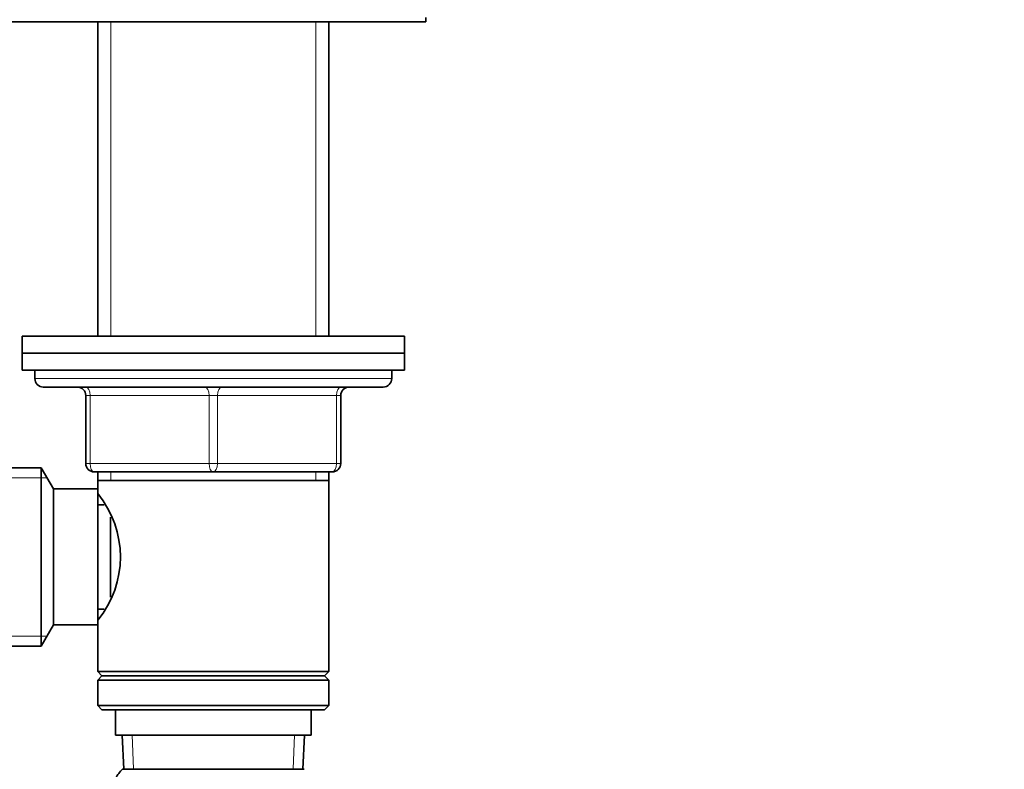
# Model space of a CAD drawing. Units: millimetres. Extents: x 0 to 1706, y 0 to 2238.
# Drawn here: x 1022 to 1138, y 1355 to 1443 of the extents above; entities that cross this region are included whole.
import ezdxf
from ezdxf import colors
from ezdxf.entities.mleader import LeaderData, LeaderLine
from ezdxf.math import Vec2, Vec3

# ---------------------------------------------------------------- set-up
doc = ezdxf.new("R2010")
doc.units = ezdxf.units.MM
doc.layers.add('DV1_Défaut', color=7, linetype='Continuous')
doc.layers.add('Défaut', color=7, linetype='Continuous')

# ---------------------------------------------------------------- blocks, each defined once
blk = doc.blocks.new('_DOT')
at = {"color": 0}
blk.add_line((0, 0), (-1, 0), dxfattribs=at)
at = {"color": 0, "const_width": 0.333}
blk.add_lwpolyline([(-0.1665, 0, 1), (0.1665, 0, 1)], format="xyb", close=True, dxfattribs=at)
blk = doc.blocks.new('SE')
at = {"layer": 'DV1_Défaut', "color": 7, "linetype": 'Continuous', "lineweight": 35}
for p, q in [((1019.7, 1443.13), (1069.7, 1443.13)), ((1031.1, 1443.13), (1031.1, 1406.13)), ((1058.3, 1406.13), (1058.3, 1443.13)), ((1069.7, 1443.13), (1069.7, 1443.63)), ((1067.2, 1406.13), (1022.2, 1406.13)), ((1022.2, 1406.13), (1022.2, 1404.13)), ((1067.2, 1404.13), (1067.2, 1406.13)), ((1067.2, 1404.13), (1022.2, 1404.13)), ((1022.2, 1404.13), (1067.2, 1404.13)), ((1022.2, 1404.13), (1022.2, 1402.13)), ((1067.2, 1402.13), (1067.2, 1404.13)), ((1022.2, 1402.13), (1067.2, 1402.13)), ((1023.7, 1402.13), (1023.7, 1401.13)), ((1065.7, 1401.13), (1065.7, 1402.13)), ((1024.7, 1400.13), (1064.7, 1400.13)), ((1029.7, 1391.13), (1029.7, 1399.13)), ((1059.7, 1399.13), (1059.7, 1391.13)), ((1024.46, 1390.63), (1020.5, 1390.63)), ((1024.46, 1369.63), (1024.46, 1390.63)), ((1025.9, 1388.13), (1024.46, 1390.63)), ((1044.7, 1390.13), (1030.7, 1390.13)), ((1031.1, 1390.13), (1031.1, 1389.13)), ((1058.7, 1390.13), (1044.7, 1390.13)), ((1058.3, 1389.13), (1058.3, 1390.13)), ((1025.9, 1372.13), (1025.9, 1388.13)), ((1031.1, 1388.13), (1025.9, 1388.13)), ((1031.1, 1389.13), (1031.1, 1387.59)), ((1031.1, 1389.13), (1058.3, 1389.13)), ((1031.1, 1372.13), (1031.1, 1388.13)), ((1058.3, 1366.63), (1058.3, 1389.13)), ((1031.87, 1386.28), (1031.1, 1386.28)), ((1032.6, 1375.4), (1032.6, 1384.8)), ((1031.1, 1373.98), (1031.87, 1373.98)), ((1024.46, 1369.63), (1025.9, 1372.13)), ((1025.9, 1372.13), (1031.1, 1372.13)), ((1031.1, 1372.67), (1031.1, 1366.63)), ((1020.5, 1369.63), (1024.46, 1369.63)), ((1058.3, 1366.63), (1031.1, 1366.63)), ((1031.1, 1366.63), (1031.6, 1366.13)), ((1031.6, 1366.13), (1031.1, 1365.63)), ((1031.6, 1366.13), (1057.8, 1366.13)), ((1057.8, 1366.13), (1058.3, 1366.63)), ((1058.3, 1365.63), (1057.8, 1366.13)), ((1031.1, 1365.63), (1058.3, 1365.63)), ((1031.1, 1365.63), (1031.1, 1362.63)), ((1058.3, 1362.63), (1058.3, 1365.63)), ((1058.3, 1362.63), (1031.1, 1362.63)), ((1031.1, 1362.63), (1031.6, 1362.13)), ((1057.8, 1362.13), (1058.3, 1362.63)), ((1031.6, 1362.13), (1057.8, 1362.13)), ((1033.2, 1362.13), (1033.2, 1359.13)), ((1056.2, 1359.13), (1056.2, 1362.13)), ((1033.2, 1359.13), (1056.2, 1359.13)), ((1033.99, 1359.13), (1034.16, 1355.13)), ((1055.25, 1355.13), (1055.42, 1359.13)), ((1055.4, 1355.13), (1034, 1355.13))]:
    blk.add_line(p, q, dxfattribs=at)
at = {"layer": 'DV1_Défaut', "color": 7, "linetype": 'Continuous', "lineweight": 18}
for p, q in [((1032.65, 1443.13), (1032.65, 1406.13)), ((1056.76, 1443.13), (1056.76, 1406.13)), ((1023.7, 1401.13), (1065.7, 1401.13)), ((1029.7, 1399.13), (1030.2, 1399.13)), ((1030.2, 1399.13), (1030.2, 1391.13)), ((1044.2, 1399.13), (1030.2, 1399.13)), ((1044.2, 1399.13), (1045.2, 1399.13)), ((1044.2, 1391.13), (1044.2, 1399.13)), ((1059.2, 1399.13), (1045.2, 1399.13)), ((1045.2, 1399.13), (1045.2, 1391.13)), ((1059.7, 1399.13), (1059.2, 1399.13)), ((1059.2, 1391.13), (1059.2, 1399.13)), ((1029.7, 1391.13), (1030.2, 1391.13)), ((1030.2, 1391.13), (1044.2, 1391.13)), ((1044.2, 1391.13), (1045.2, 1391.13)), ((1045.2, 1391.13), (1059.2, 1391.13)), ((1059.2, 1391.13), (1059.7, 1391.13)), ((1020.5, 1389.44), (1025.14, 1389.44)), ((1032.65, 1390.13), (1032.65, 1389.13)), ((1056.76, 1390.13), (1056.76, 1389.13)), ((1020.5, 1370.81), (1025.14, 1370.81)), ((1035.32, 1355.18), (1035.15, 1359.13)), ((1054.09, 1355.18), (1054.26, 1359.13))]:
    blk.add_line(p, q, dxfattribs=at)
at = {"layer": 'DV1_Défaut', "color": 7, "linetype": 'Continuous', "lineweight": 35}
for centre, radius, start, end in [((1024.7, 1401.13), 1, 180, 270), ((1064.7, 1401.13), 1, 270, 0), ((1028.7, 1399.13), 1, 0, 90), ((1060.7, 1399.13), 1, 90, 180), ((1030.7, 1391.13), 1, 180, 270), ((1058.7, 1391.13), 1, 270, 0), ((1022.01, 1380.13), 11.76, 320.6571, 39.3429), ((1039.83, 1349.65), 8, 136.7732, 145.9664)]:
    blk.add_arc(centre, radius, start, end, dxfattribs=at)
at = {"layer": 'DV1_Défaut', "color": 7, "linetype": 'Continuous', "lineweight": 18}
for centre, major_axis, start_param, end_param in [((1029.7, 1399.13), (0, 1), 4.712389, 6.283185), ((1043.7, 1399.13), (0, 1), 4.712389, 6.283185), ((1045.7, 1399.13), (0, 1), 0, 1.570796), ((1059.7, 1399.13), (0, 1), 0, 1.570796), ((1030.7, 1391.13), (0, -1), 4.712389, 6.283185), ((1044.7, 1391.13), (0, -1), 4.712389, 6.283185), ((1044.7, 1391.13), (0, -1), 0, 1.570796), ((1058.7, 1391.13), (0, -1), 0, 1.570796)]:
    blk.add_ellipse(centre, major_axis=major_axis, ratio=0.5, start_param=start_param, end_param=end_param, dxfattribs=at)

msp = doc.modelspace()

# ---------------------------------------------------------------- block references
at = {"layer": 'Défaut'}
msp.add_blockref('SE', (0, 0), dxfattribs=at)

# ---------------------------------------------------------------- leaders
at = {"layer": 'Défaut', "color": 7, "linetype": 'Continuous', "lineweight": 18}
ml = msp.add_multileader_mtext('Standard', dxfattribs=at)
ml.set_content('{\\pxsm0.9;\\fSolid Edge ISO|b1||i0||c0|p34;\\W1.;07/12/2016\\P}', color=256)
ml.set_leader_properties()
ml.set_arrow_properties(name='DOT')
ml.build(insert=Vec2(0, 0))
ml.multileader.update_dxf_attribs({"leader_type": 0, "dogleg_length": 0, "arrow_head_size": 12})
ctx = ml.context
ctx.base_point, ctx.char_height, ctx.arrow_head_size, ctx.landing_gap_size = Vec3(1262.94, 2230.8), 12, 12, 4.2
notes = []
notes.append((ctx, [(0, (0, 0, 0), (0, 0), (1, 0), 1, [])]))
ctx.mtext.insert = Vec3(1264.94, 2236.92)
for ctx, leaders in notes:
    for number, flags, end, landing, length, lines in leaders:
        leader = LeaderData()
        leader.index, (leader.has_last_leader_line, leader.has_dogleg_vector, leader.attachment_direction) = number, flags
        leader.last_leader_point, leader.dogleg_vector, leader.dogleg_length = Vec3(end), Vec3(landing), length
        for number, points, colour, breaks in lines:
            line = LeaderLine()
            line.index, line.vertices, line.color, line.breaks = number, Vec3.list(points), colors.encode_raw_color(colour), breaks
            leader.lines.append(line)
        ctx.leaders.append(leader)

doc.saveas('drawing.dxf')
